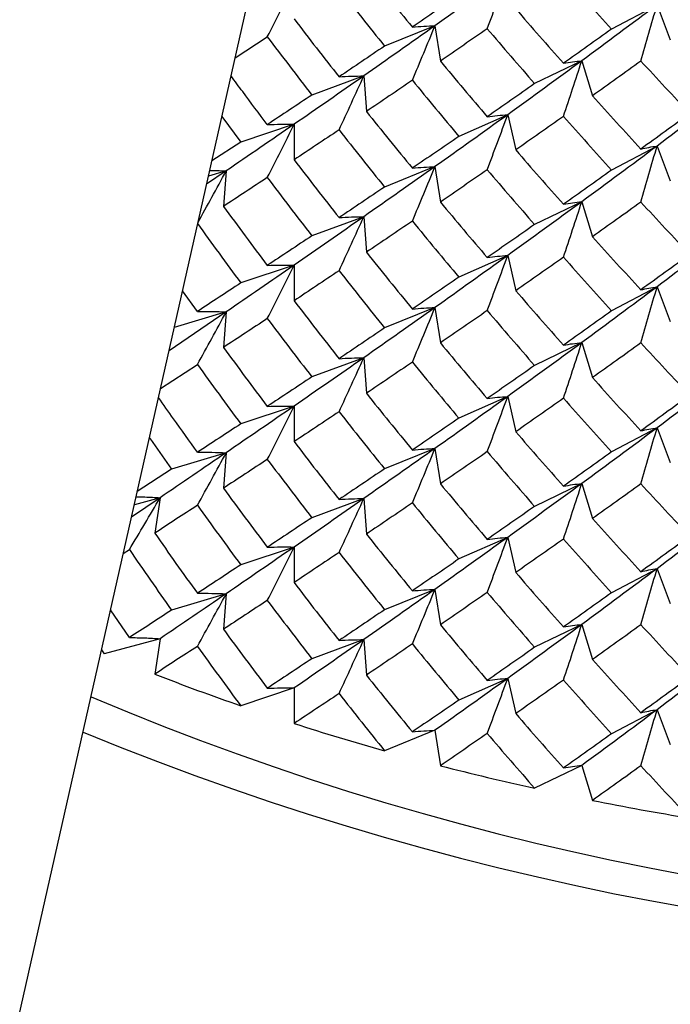
# Paper-space layout '_Isometric' of a CAD drawing. Units: inches. Extents: x -4.21 to 4.21, y -2.22 to 6.34.
# Drawn here: x -3.22 to -2.98, y 1.86 to 2.23 of the extents above; entities that cross this region are included whole.
import ezdxf

# ---------------------------------------------------------------- set-up
doc = ezdxf.new("R2010")
doc.units = ezdxf.units.IN
doc.header["$MEASUREMENT"] = 0

psp = doc.layouts.new('_Isometric')

# ---------------------------------------------------------------- linework, layer by layer
at = {"color": 7, "linetype": 'Continuous', "lineweight": 25}
for p, q in [((-3.28001, 1.59153), (-2.8864, 3.33652)), ((-2.98514, 2.23074), (-3.00182, 2.22191)), ((-2.98514, 2.23074), (-2.98025, 2.21799)), ((-3.06674, 2.22313), (-3.08527, 2.21564)), ((-3.06674, 2.22313), (-3.06477, 2.21012)), ((-3.14021, 2.21129), (-3.12837, 2.2191)), ((-3.0128, 2.21023), (-3.03013, 2.20184)), ((-3.0128, 2.21023), (-3.00887, 2.19737)), ((-3.09293, 2.20467), (-3.11201, 2.19765)), ((-3.09293, 2.20467), (-3.09194, 2.19162)), ((-3.14506, 2.18979), (-3.13812, 2.18037)), ((-3.04001, 2.19042), (-3.05796, 2.18247)), ((-3.04001, 2.19042), (-3.03706, 2.17747)), ((-3.11853, 2.1869), (-3.13812, 2.18037)), ((-3.11853, 2.1869), (-3.11853, 2.17384)), ((-3.13812, 2.18037), (-3.14876, 2.17342)), ((-2.98514, 2.17889), (-3.00182, 2.17007)), ((-2.98514, 2.17889), (-2.98025, 2.16614)), ((-3.06674, 2.17134), (-3.08527, 2.16385)), ((-3.06674, 2.17134), (-3.06477, 2.15833)), ((-3.14349, 2.16978), (-3.15068, 2.16488)), ((-3.14349, 2.16978), (-3.15002, 2.16782)), ((-3.14349, 2.16978), (-3.14448, 2.15673)), ((-3.0128, 2.15844), (-3.03013, 2.15005)), ((-3.0128, 2.15844), (-3.00887, 2.14558)), ((-3.09293, 2.15292), (-3.11201, 2.14591)), ((-3.09293, 2.15292), (-3.09194, 2.13988)), ((-3.11853, 2.13511), (-3.13812, 2.12858)), ((-3.11853, 2.13511), (-3.11853, 2.12205)), ((-3.04001, 2.13868), (-3.05796, 2.13073)), ((-3.04001, 2.13868), (-3.03706, 2.12573)), ((-3.15407, 2.1181), (-3.15951, 2.12573)), ((-2.98514, 2.12715), (-3.00182, 2.11833)), ((-2.98514, 2.12715), (-2.98025, 2.1144)), ((-3.14349, 2.11794), (-3.16449, 2.10366)), ((-3.14349, 2.11794), (-3.16256, 2.11221)), ((-3.14349, 2.11794), (-3.14448, 2.10489)), ((-3.06674, 2.11955), (-3.08527, 2.11206)), ((-3.06674, 2.11955), (-3.06477, 2.10654)), ((-3.0128, 2.10665), (-3.03013, 2.09825)), ((-3.0128, 2.10665), (-3.00887, 2.09379)), ((-3.09293, 2.10108), (-3.11201, 2.09407)), ((-3.09293, 2.10108), (-3.09194, 2.08803)), ((-3.16762, 2.0898), (-3.15407, 2.09861)), ((-3.04001, 2.08684), (-3.05796, 2.07889)), ((-3.04001, 2.08684), (-3.03706, 2.07389)), ((-3.11853, 2.08332), (-3.13812, 2.07679)), ((-3.11853, 2.08332), (-3.11853, 2.07026)), ((-2.98514, 2.07531), (-3.00182, 2.06649)), ((-2.98514, 2.07531), (-2.98025, 2.06256)), ((-3.06674, 2.06775), (-3.08527, 2.06026)), ((-3.06674, 2.06775), (-3.06477, 2.05474)), ((-3.14349, 2.06619), (-3.16356, 2.06016)), ((-3.14349, 2.06619), (-3.14448, 2.05314)), ((-3.16356, 2.06016), (-3.17615, 2.05198)), ((-3.0128, 2.05486), (-3.03013, 2.04646)), ((-3.0128, 2.05486), (-3.00887, 2.04199)), ((-3.16777, 2.04964), (-3.17828, 2.04252)), ((-3.16777, 2.04964), (-3.17725, 2.04709)), ((-3.16777, 2.04964), (-3.16975, 2.03663)), ((-3.09293, 2.04934), (-3.11201, 2.04232)), ((-3.09293, 2.04934), (-3.09194, 2.03629)), ((-3.04001, 2.03509), (-3.05796, 2.02714)), ((-3.04001, 2.03509), (-3.03706, 2.02215)), ((-3.1813, 2.02913), (-3.17907, 2.03057)), ((-3.11853, 2.03153), (-3.13812, 2.025)), ((-3.11853, 2.03153), (-3.11853, 2.01847)), ((-2.98514, 2.02357), (-3.00182, 2.01474)), ((-2.98514, 2.02357), (-2.98025, 2.01082)), ((-3.06674, 2.01596), (-3.08527, 2.00847)), ((-3.06674, 2.01596), (-3.06477, 2.00295)), ((-3.14349, 2.01435), (-3.16356, 2.00832)), ((-3.14349, 2.01435), (-3.14448, 2.0013)), ((-3.17907, 1.99826), (-3.18598, 2.0084)), ((-3.0128, 2.00306), (-3.03013, 1.99467)), ((-3.0128, 2.00306), (-3.00887, 1.9902)), ((-3.16777, 1.99784), (-3.18828, 1.99232)), ((-3.16777, 1.99784), (-3.16975, 1.98483)), ((-3.09293, 1.9975), (-3.11201, 1.99048)), ((-3.09293, 1.9975), (-3.09194, 1.98445)), ((-3.18927, 1.9938), (-3.18828, 1.99232)), ((-3.04001, 1.98325), (-3.05796, 1.9753)), ((-3.04001, 1.98325), (-3.03706, 1.9703)), ((-3.11853, 1.97973), (-3.13812, 1.9732)), ((-3.11853, 1.97973), (-3.11853, 1.96667)), ((-2.98514, 1.97172), (-3.00182, 1.9629)), ((-2.98514, 1.97172), (-2.98025, 1.95897)), ((-3.06674, 1.96417), (-3.08527, 1.95668)), ((-3.06674, 1.96417), (-3.06477, 1.95116)), ((-3.0128, 1.95127), (-3.03013, 1.94288)), ((-3.0128, 1.95127), (-3.00887, 1.93841))]:
    psp.add_line(p, q, dxfattribs=at)
for centre, radius, start, end in [((-2.78669, 2.9375), 1.04345, 247.07294, 297.14503), ((-2.78706, 2.9585), 1.0758, 247.6522, 297.11663), ((-2.8551, 2.79158), 0.86594, 248.69306, 250.92264), ((-2.82907, 2.86953), 0.94813, 252.22419, 254.32298), ((-2.8096, 2.94169), 1.02287, 255.55431, 257.54955), ((-2.79635, 3.00446), 1.08703, 258.7261, 260.64203)]:
    psp.add_arc(centre, radius, start, end, dxfattribs=at)
for points in [[(-3.09194, 2.24346), (-3.08635, 2.23647), (-3.08072, 2.22951), (-3.07506, 2.22259)], [(-3.04001, 2.24227), (-3.049, 2.23578), (-3.05792, 2.2294), (-3.06674, 2.22313)], [(-3.01953, 2.24162), (-3.01366, 2.23501), (-3.00776, 2.22844), (-3.00182, 2.22191)], [(-3.10202, 2.23668), (-3.09648, 2.22963), (-3.09089, 2.22261), (-3.08527, 2.21564)], [(-3.05796, 2.23431), (-3.06369, 2.23037), (-3.06939, 2.22646), (-3.07506, 2.22259)], [(-3.03706, 2.22932), (-3.03125, 2.22261), (-3.0254, 2.21594), (-3.01953, 2.20931)], [(-2.98514, 2.23074), (-2.99443, 2.22379), (-3.00365, 2.21696), (-3.0128, 2.21023)], [(-3.11853, 2.22564), (-3.11307, 2.21849), (-3.10756, 2.21139), (-3.10202, 2.20434)], [(-3.06674, 2.22313), (-3.07556, 2.21686), (-3.0843, 2.21071), (-3.09293, 2.20467)], [(-3.04754, 2.22202), (-3.05332, 2.21801), (-3.05906, 2.21404), (-3.06477, 2.21012)], [(-3.04754, 2.22202), (-3.04177, 2.21525), (-3.03596, 2.20852), (-3.03013, 2.20184)], [(-3.12837, 2.2191), (-3.12296, 2.2119), (-3.1175, 2.20475), (-3.11201, 2.19765)], [(-3.00182, 2.22191), (-3.00775, 2.21767), (-3.01365, 2.21347), (-3.01953, 2.20931)], [(-3.08527, 2.21564), (-3.09089, 2.21183), (-3.09648, 2.20806), (-3.10202, 2.20434)], [(-3.06477, 2.21012), (-3.05906, 2.20326), (-3.05332, 2.19644), (-3.04754, 2.18967)], [(-3.0128, 2.21023), (-3.02194, 2.20351), (-3.03102, 2.19691), (-3.04001, 2.19042)], [(-2.99106, 2.21015), (-2.99702, 2.20584), (-3.00296, 2.20159), (-3.00887, 2.19737)], [(-2.99106, 2.21015), (-2.9851, 2.20368), (-2.97912, 2.19725), (-2.97311, 2.19086)], [(-3.09293, 2.20467), (-3.10157, 2.19862), (-3.11011, 2.1927), (-3.11853, 2.1869)], [(-3.07506, 2.20308), (-3.08072, 2.19921), (-3.08635, 2.19539), (-3.09194, 2.19162)], [(-3.07506, 2.20308), (-3.06939, 2.19616), (-3.06369, 2.18929), (-3.05796, 2.18247)], [(-3.03013, 2.20184), (-3.03596, 2.19774), (-3.04177, 2.19368), (-3.04754, 2.18967)], [(-3.11201, 2.19765), (-3.11751, 2.19398), (-3.12296, 2.19036), (-3.12837, 2.18679)], [(-3.00887, 2.19737), (-3.00296, 2.1908), (-2.99702, 2.18428), (-2.99106, 2.17781)], [(-2.95711, 2.2001), (-2.96651, 2.19291), (-2.97586, 2.18584), (-2.98514, 2.17889)], [(-3.09194, 2.19162), (-3.08635, 2.18462), (-3.08072, 2.17767), (-3.07506, 2.17077)], [(-3.04001, 2.19042), (-3.04901, 2.18393), (-3.05792, 2.17757), (-3.06674, 2.17134)], [(-3.01953, 2.1898), (-3.0254, 2.18564), (-3.03125, 2.18153), (-3.03706, 2.17747)], [(-3.01953, 2.1898), (-3.01365, 2.18317), (-3.00775, 2.1766), (-3.00182, 2.17007)], [(-2.97311, 2.19086), (-2.97912, 2.18646), (-2.9851, 2.18211), (-2.99106, 2.17781)], [(-3.11853, 2.1869), (-3.12695, 2.18111), (-3.13528, 2.1754), (-3.14349, 2.16978)], [(-3.10202, 2.18484), (-3.10757, 2.18113), (-3.11307, 2.17746), (-3.11853, 2.17384)], [(-3.10202, 2.18484), (-3.09647, 2.17779), (-3.09089, 2.17079), (-3.08527, 2.16385)], [(-3.05796, 2.18247), (-3.0637, 2.17852), (-3.0694, 2.17462), (-3.07506, 2.17077)], [(-2.98514, 2.17889), (-2.99443, 2.17195), (-3.00366, 2.16512), (-3.0128, 2.15844)], [(-3.03706, 2.17747), (-3.03124, 2.17076), (-3.0254, 2.1641), (-3.01953, 2.15749)], [(-3.11853, 2.17384), (-3.11307, 2.16673), (-3.10757, 2.15964), (-3.10202, 2.15259)], [(-3.06674, 2.17134), (-3.07556, 2.16511), (-3.08429, 2.15897), (-3.09293, 2.15292)], [(-3.04754, 2.17018), (-3.05332, 2.16618), (-3.05906, 2.16223), (-3.06477, 2.15833)], [(-3.04754, 2.17018), (-3.04177, 2.16342), (-3.03596, 2.1567), (-3.03013, 2.15005)], [(-3.00182, 2.17007), (-3.00776, 2.16583), (-3.01366, 2.16163), (-3.01953, 2.15749)], [(-3.12837, 2.16734), (-3.13378, 2.16377), (-3.13915, 2.16023), (-3.14448, 2.15673)], [(-3.12837, 2.16734), (-3.12296, 2.16016), (-3.11751, 2.15301), (-3.11201, 2.14591)], [(-3.08527, 2.16385), (-3.09089, 2.16006), (-3.09647, 2.15631), (-3.10202, 2.15259)], [(-3.06477, 2.15833), (-3.05906, 2.15149), (-3.05332, 2.14469), (-3.04754, 2.13792)], [(-3.0128, 2.15844), (-3.02194, 2.15176), (-3.03101, 2.14517), (-3.04001, 2.13868)], [(-2.99106, 2.15831), (-2.99703, 2.15401), (-3.00296, 2.14977), (-3.00887, 2.14558)], [(-2.99106, 2.15831), (-2.9851, 2.15184), (-2.97911, 2.14543), (-2.97311, 2.13907)], [(-3.14448, 2.15673), (-3.13916, 2.14946), (-3.13379, 2.14222), (-3.12837, 2.13503)], [(-3.15407, 2.15044), (-3.1488, 2.14312), (-3.14348, 2.13583), (-3.13812, 2.12858)], [(-3.09293, 2.15292), (-3.10156, 2.14689), (-3.1101, 2.14095), (-3.11853, 2.13511)], [(-3.07506, 2.15132), (-3.08072, 2.14746), (-3.08635, 2.14365), (-3.09194, 2.13988)], [(-3.07506, 2.15132), (-3.0694, 2.14442), (-3.0637, 2.13755), (-3.05796, 2.13073)], [(-3.03013, 2.15005), (-3.03596, 2.14597), (-3.04177, 2.14193), (-3.04754, 2.13792)], [(-2.95711, 2.14831), (-2.96651, 2.14116), (-2.97585, 2.1341), (-2.98514, 2.12715)], [(-3.11201, 2.14591), (-3.1175, 2.14224), (-3.12296, 2.13861), (-3.12837, 2.13503)], [(-3.00887, 2.14558), (-3.00296, 2.13903), (-2.99703, 2.13253), (-2.99106, 2.12606)], [(-3.09194, 2.13988), (-3.08635, 2.13288), (-3.08072, 2.12592), (-3.07506, 2.119)], [(-2.97311, 2.13907), (-2.97911, 2.13469), (-2.9851, 2.13035), (-2.99106, 2.12606)], [(-3.11853, 2.13511), (-3.12696, 2.12928), (-3.13529, 2.12355), (-3.14349, 2.11794)], [(-3.04001, 2.13868), (-3.049, 2.1322), (-3.05792, 2.12582), (-3.06674, 2.11955)], [(-3.01953, 2.13804), (-3.0254, 2.1339), (-3.03124, 2.12979), (-3.03706, 2.12573)], [(-3.01953, 2.13804), (-3.01366, 2.13143), (-3.00776, 2.12486), (-3.00182, 2.11833)], [(-3.10202, 2.13309), (-3.10756, 2.12937), (-3.11307, 2.12569), (-3.11853, 2.12205)], [(-3.10202, 2.13309), (-3.09648, 2.12604), (-3.09089, 2.11903), (-3.08527, 2.11206)], [(-3.13812, 2.12858), (-3.14348, 2.12505), (-3.1488, 2.12155), (-3.15407, 2.1181)], [(-3.05796, 2.13073), (-3.06369, 2.12678), (-3.06939, 2.12287), (-3.07506, 2.119)], [(-3.03706, 2.12573), (-3.03125, 2.11902), (-3.0254, 2.11235), (-3.01953, 2.10573)], [(-2.98514, 2.12715), (-2.99443, 2.12021), (-3.00365, 2.11337), (-3.0128, 2.10665)], [(-3.11853, 2.12205), (-3.11307, 2.11491), (-3.10756, 2.10781), (-3.10202, 2.10075)], [(-3.06674, 2.11955), (-3.07556, 2.11328), (-3.0843, 2.10712), (-3.09293, 2.10108)], [(-3.04754, 2.11843), (-3.05332, 2.11442), (-3.05906, 2.11046), (-3.06477, 2.10654)], [(-3.04754, 2.11843), (-3.04177, 2.11166), (-3.03596, 2.10493), (-3.03013, 2.09825)], [(-3.00182, 2.11833), (-3.00775, 2.11408), (-3.01365, 2.10988), (-3.01953, 2.10573)], [(-3.12837, 2.11551), (-3.13379, 2.11193), (-3.13916, 2.10838), (-3.14448, 2.10489)], [(-3.12837, 2.11551), (-3.12296, 2.10832), (-3.1175, 2.10117), (-3.11201, 2.09407)], [(-3.08527, 2.11206), (-3.09089, 2.10824), (-3.09648, 2.10448), (-3.10202, 2.10075)], [(-3.06477, 2.10654), (-3.05906, 2.09968), (-3.05332, 2.09286), (-3.04754, 2.08609)], [(-3.0128, 2.10665), (-3.02194, 2.09993), (-3.03102, 2.09332), (-3.04001, 2.08684)], [(-2.99106, 2.10656), (-2.99702, 2.10226), (-3.00296, 2.098), (-3.00887, 2.09379)], [(-2.99106, 2.10656), (-2.9851, 2.10009), (-2.97912, 2.09366), (-2.97311, 2.08728)], [(-3.14448, 2.10489), (-3.13915, 2.09761), (-3.13378, 2.09038), (-3.12837, 2.0832)], [(-3.09293, 2.10108), (-3.10157, 2.09504), (-3.11011, 2.08911), (-3.11853, 2.08332)], [(-3.07506, 2.09949), (-3.08072, 2.09563), (-3.08635, 2.09181), (-3.09194, 2.08803)], [(-3.07506, 2.09949), (-3.06939, 2.09258), (-3.06369, 2.08571), (-3.05796, 2.07889)], [(-3.15407, 2.09861), (-3.1488, 2.09128), (-3.14348, 2.08401), (-3.13812, 2.07679)], [(-3.03013, 2.09825), (-3.03596, 2.09415), (-3.04177, 2.0901), (-3.04754, 2.08609)], [(-2.95711, 2.09651), (-2.96651, 2.08932), (-2.97586, 2.08225), (-2.98514, 2.07531)], [(-3.11201, 2.09407), (-3.11751, 2.0904), (-3.12296, 2.08678), (-3.12837, 2.0832)], [(-3.00887, 2.09379), (-3.00296, 2.08722), (-2.99702, 2.08069), (-2.99106, 2.07422)], [(-3.09194, 2.08803), (-3.08635, 2.08103), (-3.08072, 2.07408), (-3.07506, 2.06718)], [(-3.04001, 2.08684), (-3.04901, 2.08035), (-3.05792, 2.07399), (-3.06674, 2.06775)], [(-3.01953, 2.08621), (-3.0254, 2.08206), (-3.03125, 2.07795), (-3.03706, 2.07389)], [(-3.01953, 2.08621), (-3.01365, 2.07959), (-3.00775, 2.07301), (-3.00182, 2.06649)], [(-2.97311, 2.08728), (-2.97912, 2.08288), (-2.9851, 2.07852), (-2.99106, 2.07422)], [(-3.11853, 2.08332), (-3.12695, 2.07752), (-3.13528, 2.07181), (-3.14349, 2.06619)], [(-3.10202, 2.08126), (-3.10757, 2.07754), (-3.11307, 2.07387), (-3.11853, 2.07026)], [(-3.10202, 2.08126), (-3.09647, 2.07421), (-3.09089, 2.06721), (-3.08527, 2.06026)], [(-3.05796, 2.07889), (-3.0637, 2.07494), (-3.0694, 2.07103), (-3.07506, 2.06718)], [(-3.13812, 2.07679), (-3.14348, 2.07328), (-3.1488, 2.0698), (-3.15407, 2.06635)], [(-3.03706, 2.07389), (-3.03124, 2.06718), (-3.0254, 2.06051), (-3.01953, 2.0539)], [(-2.98514, 2.07531), (-2.99443, 2.06836), (-3.00366, 2.06154), (-3.0128, 2.05486)], [(-3.11853, 2.07026), (-3.11307, 2.06314), (-3.10757, 2.05605), (-3.10202, 2.049)], [(-3.06674, 2.06775), (-3.07556, 2.06152), (-3.08429, 2.05538), (-3.09293, 2.04934)], [(-3.04754, 2.06659), (-3.05332, 2.06259), (-3.05906, 2.05864), (-3.06477, 2.05474)], [(-3.04754, 2.06659), (-3.04177, 2.05983), (-3.03596, 2.05312), (-3.03013, 2.04646)], [(-3.00182, 2.06649), (-3.00776, 2.06224), (-3.01366, 2.05805), (-3.01953, 2.0539)], [(-3.14349, 2.06619), (-3.1517, 2.06058), (-3.1598, 2.05506), (-3.16777, 2.04964)], [(-3.12837, 2.06375), (-3.13378, 2.06018), (-3.13915, 2.05664), (-3.14448, 2.05314)], [(-3.12837, 2.06375), (-3.12296, 2.05657), (-3.11751, 2.04943), (-3.11201, 2.04232)], [(-3.08527, 2.06026), (-3.09089, 2.05647), (-3.09647, 2.05272), (-3.10202, 2.049)], [(-3.14448, 2.05314), (-3.13916, 2.04587), (-3.13379, 2.03864), (-3.12837, 2.03144)], [(-3.06477, 2.05474), (-3.05906, 2.04791), (-3.05332, 2.0411), (-3.04754, 2.03434)], [(-3.0128, 2.05486), (-3.02194, 2.04817), (-3.03101, 2.04158), (-3.04001, 2.03509)], [(-2.99106, 2.05473), (-2.99703, 2.05043), (-3.00296, 2.04618), (-3.00887, 2.04199)], [(-2.99106, 2.05473), (-2.9851, 2.04826), (-2.97911, 2.04184), (-2.97311, 2.03549)], [(-3.09293, 2.04934), (-3.10156, 2.0433), (-3.1101, 2.03736), (-3.11853, 2.03153)], [(-3.15407, 2.04686), (-3.15934, 2.04341), (-3.16457, 2.04), (-3.16975, 2.03663)], [(-3.15407, 2.04686), (-3.1488, 2.03953), (-3.14348, 2.03224), (-3.13812, 2.025)], [(-3.07506, 2.04773), (-3.08072, 2.04388), (-3.08635, 2.04007), (-3.09194, 2.03629)], [(-3.07506, 2.04773), (-3.0694, 2.04083), (-3.0637, 2.03397), (-3.05796, 2.02714)], [(-3.03013, 2.04646), (-3.03596, 2.04238), (-3.04177, 2.03834), (-3.04754, 2.03434)], [(-2.95711, 2.04472), (-2.96651, 2.03757), (-2.97585, 2.03051), (-2.98514, 2.02357)], [(-3.11201, 2.04232), (-3.1175, 2.03866), (-3.12296, 2.03503), (-3.12837, 2.03144)], [(-3.00887, 2.04199), (-3.00296, 2.03545), (-2.99703, 2.02894), (-2.99106, 2.02247)], [(-3.16975, 2.03663), (-3.16457, 2.02921), (-3.15934, 2.02184), (-3.15407, 2.01452)], [(-3.09194, 2.03629), (-3.08635, 2.02929), (-3.08072, 2.02234), (-3.07506, 2.01542)], [(-3.04001, 2.03509), (-3.049, 2.02861), (-3.05792, 2.02223), (-3.06674, 2.01596)], [(-3.01953, 2.03445), (-3.0254, 2.03031), (-3.03124, 2.02621), (-3.03706, 2.02215)], [(-3.01953, 2.03445), (-3.01366, 2.02784), (-3.00776, 2.02127), (-3.00182, 2.01474)], [(-2.97311, 2.03549), (-2.97911, 2.03111), (-2.9851, 2.02677), (-2.99106, 2.02247)], [(-3.17907, 2.03057), (-3.17394, 2.02311), (-3.16878, 2.01569), (-3.16356, 2.00832)], [(-3.11853, 2.03153), (-3.12696, 2.02569), (-3.13529, 2.01996), (-3.14349, 2.01435)], [(-3.10202, 2.02951), (-3.10756, 2.02579), (-3.11307, 2.0221), (-3.11853, 2.01847)], [(-3.10202, 2.02951), (-3.09648, 2.02245), (-3.09089, 2.01544), (-3.08527, 2.00847)], [(-3.05796, 2.02714), (-3.06369, 2.02319), (-3.06939, 2.01929), (-3.07506, 2.01542)], [(-3.13812, 2.025), (-3.14348, 2.02146), (-3.1488, 2.01797), (-3.15407, 2.01452)], [(-2.98514, 2.02357), (-2.99443, 2.01662), (-3.00365, 2.00979), (-3.0128, 2.00306)], [(-3.03706, 2.02215), (-3.03125, 2.01544), (-3.0254, 2.00877), (-3.01953, 2.00214)], [(-3.11853, 2.01847), (-3.11307, 2.01132), (-3.10756, 2.00422), (-3.10202, 1.99717)], [(-3.06674, 2.01596), (-3.07556, 2.00969), (-3.0843, 2.00353), (-3.09293, 1.9975)], [(-3.14349, 2.01435), (-3.15171, 2.00873), (-3.15981, 2.00323), (-3.16777, 1.99784)], [(-3.04754, 2.01484), (-3.05332, 2.01084), (-3.05906, 2.00687), (-3.06477, 2.00295)], [(-3.04754, 2.01484), (-3.04177, 2.00808), (-3.03596, 2.00135), (-3.03013, 1.99467)], [(-3.00182, 2.01474), (-3.00775, 2.0105), (-3.01365, 2.0063), (-3.01953, 2.00214)], [(-3.12837, 2.01193), (-3.13379, 2.00834), (-3.13916, 2.0048), (-3.14448, 2.0013)], [(-3.12837, 2.01193), (-3.12296, 2.00473), (-3.1175, 1.99758), (-3.11201, 1.99048)], [(-3.08527, 2.00847), (-3.09089, 2.00466), (-3.09648, 2.00089), (-3.10202, 1.99717)], [(-3.16356, 2.00832), (-3.16878, 2.00492), (-3.17395, 2.00157), (-3.17907, 1.99826)], [(-3.14448, 2.0013), (-3.13915, 1.99403), (-3.13378, 1.9868), (-3.12837, 1.97962)], [(-3.06477, 2.00295), (-3.05906, 1.99609), (-3.05332, 1.98927), (-3.04754, 1.9825)], [(-3.0128, 2.00306), (-3.02194, 1.99634), (-3.03102, 1.98973), (-3.04001, 1.98325)], [(-2.99106, 2.00298), (-2.99702, 1.99867), (-3.00296, 1.99441), (-3.00887, 1.9902)], [(-2.99106, 2.00298), (-2.9851, 1.9965), (-2.97912, 1.99007), (-2.97311, 1.98369)], [(-3.15407, 1.99502), (-3.15935, 1.99158), (-3.16457, 1.98818), (-3.16975, 1.98483)], [(-3.15407, 1.99502), (-3.1488, 1.9877), (-3.14348, 1.98042), (-3.13812, 1.9732)], [(-3.09293, 1.9975), (-3.10157, 1.99145), (-3.11011, 1.98553), (-3.11853, 1.97973)], [(-3.07506, 1.99591), (-3.08072, 1.99204), (-3.08635, 1.98822), (-3.09194, 1.98445)], [(-3.07506, 1.99591), (-3.06939, 1.98899), (-3.06369, 1.98212), (-3.05796, 1.9753)], [(-3.03013, 1.99467), (-3.03596, 1.99057), (-3.04177, 1.98651), (-3.04754, 1.9825)], [(-3.11201, 1.99048), (-3.11751, 1.98681), (-3.12296, 1.98319), (-3.12837, 1.97962)], [(-2.95711, 1.99293), (-2.96651, 1.98574), (-2.97586, 1.97867), (-2.98514, 1.97172)], [(-3.00887, 1.9902), (-3.00296, 1.98363), (-2.99702, 1.97711), (-2.99106, 1.97064)], [(-3.09194, 1.98445), (-3.08635, 1.97745), (-3.08072, 1.9705), (-3.07506, 1.9636)], [(-3.04001, 1.98325), (-3.04901, 1.97676), (-3.05792, 1.9704), (-3.06674, 1.96417)], [(-2.97311, 1.98369), (-2.97912, 1.97929), (-2.9851, 1.97494), (-2.99106, 1.97064)], [(-3.01953, 1.98263), (-3.0254, 1.97847), (-3.03125, 1.97436), (-3.03706, 1.9703)], [(-3.01953, 1.98263), (-3.01365, 1.976), (-3.00775, 1.96943), (-3.00182, 1.9629)], [(-3.10202, 1.97767), (-3.10757, 1.97396), (-3.11307, 1.97029), (-3.11853, 1.96667)], [(-3.10202, 1.97767), (-3.09647, 1.97062), (-3.09089, 1.96362), (-3.08527, 1.95668)], [(-3.05796, 1.9753), (-3.0637, 1.97135), (-3.0694, 1.96745), (-3.07506, 1.9636)], [(-3.03706, 1.9703), (-3.03124, 1.96359), (-3.0254, 1.95693), (-3.01953, 1.95032)], [(-2.98514, 1.97172), (-2.99443, 1.96477), (-3.00366, 1.95795), (-3.0128, 1.95127)], [(-3.04754, 1.96301), (-3.05332, 1.95901), (-3.05906, 1.95506), (-3.06477, 1.95116)], [(-3.04754, 1.96301), (-3.04177, 1.95624), (-3.03596, 1.94953), (-3.03013, 1.94288)], [(-3.00182, 1.9629), (-3.00776, 1.95865), (-3.01366, 1.95446), (-3.01953, 1.95032)], [(-2.99106, 1.95114), (-2.99703, 1.94684), (-3.00296, 1.9426), (-3.00887, 1.93841)], [(-2.99106, 1.95114), (-2.9851, 1.94467), (-2.97911, 1.93826), (-2.97311, 1.9319)]]:
    psp.add_open_spline(points, degree=3, dxfattribs=at)
for points, knots in [([(-3.04754, 2.22202), (-3.04628, 2.22537), (-3.04502, 2.22873), (-3.04376, 2.2321), (-3.04251, 2.23548), (-3.04126, 2.23887), (-3.04001, 2.24227)], [0, 0, 0, 0, 0.0002923793, 0.0002923793, 0.0002923793, 0.0005848222, 0.0005848222, 0.0005848222, 0.0005848222]), ([(-3.12837, 2.2191), (-3.12672, 2.22234), (-3.12507, 2.22559), (-3.12343, 2.22886), (-3.12179, 2.23213), (-3.12016, 2.23541), (-3.11853, 2.2387)], [0, 0, 0, 0, 0.0002924255, 0.0002924255, 0.0002924255, 0.0005849161, 0.0005849161, 0.0005849161, 0.0005849161]), ([(-2.99106, 2.21015), (-2.99007, 2.21356), (-2.98908, 2.21698), (-2.98809, 2.22041), (-2.9871, 2.22384), (-2.98612, 2.22728), (-2.98514, 2.23074)], [0, 0, 0, 0, 0.0002923793, 0.0002923793, 0.0002923793, 0.0005848222, 0.0005848222, 0.0005848222, 0.0005848222]), ([(-3.07506, 2.22259), (-3.07366, 2.22274), (-3.07227, 2.22285), (-3.07088, 2.22295), (-3.06949, 2.22304), (-3.06811, 2.2231), (-3.06674, 2.22313)], [0, 0, 0, 0, 0.0002924255, 0.0002924255, 0.0002924255, 0.0005849161, 0.0005849161, 0.0005849161, 0.0005849161]), ([(-3.07506, 2.20308), (-3.07366, 2.2064), (-3.07227, 2.20973), (-3.07088, 2.21307), (-3.06949, 2.21641), (-3.06811, 2.21977), (-3.06674, 2.22313)], [0, 0, 0, 0, 0.0002924255, 0.0002924255, 0.0002924255, 0.0005849161, 0.0005849161, 0.0005849161, 0.0005849161]), ([(-3.01953, 2.20931), (-3.0184, 2.20952), (-3.01727, 2.2097), (-3.01615, 2.20986), (-3.01503, 2.21001), (-3.01391, 2.21014), (-3.0128, 2.21023)], [0, 0, 0, 0, 0.0002924255, 0.0002924255, 0.0002924255, 0.0005849161, 0.0005849161, 0.0005849161, 0.0005849161]), ([(-3.01953, 2.1898), (-3.0184, 2.19318), (-3.01727, 2.19657), (-3.01615, 2.19998), (-3.01503, 2.20339), (-3.01391, 2.2068), (-3.0128, 2.21023)], [0, 0, 0, 0, 0.0002924255, 0.0002924255, 0.0002924255, 0.0005849161, 0.0005849161, 0.0005849161, 0.0005849161]), ([(-3.12837, 2.18679), (-3.1314, 2.19082), (-3.13587, 2.19676), (-3.14028, 2.20276), (-3.1417, 2.2047)], [0, 0, 0, 0, 0.677366, 1, 1, 1, 1]), ([(-3.10202, 2.20434), (-3.10049, 2.20445), (-3.09897, 2.20453), (-3.09745, 2.20459), (-3.09594, 2.20464), (-3.09443, 2.20467), (-3.09293, 2.20467)], [0, 0, 0, 0, 0.0002923793, 0.0002923793, 0.0002923793, 0.0005848222, 0.0005848222, 0.0005848222, 0.0005848222]), ([(-3.10202, 2.18484), (-3.10049, 2.18812), (-3.09897, 2.19141), (-3.09745, 2.19472), (-3.09594, 2.19802), (-3.09443, 2.20134), (-3.09293, 2.20467)], [0, 0, 0, 0, 0.0002923219, 0.0002923219, 0.0002923219, 0.0005847102, 0.0005847102, 0.0005847102, 0.0005847102]), ([(-3.04754, 2.18967), (-3.04628, 2.18985), (-3.04502, 2.19001), (-3.04376, 2.19013), (-3.04251, 2.19026), (-3.04126, 2.19035), (-3.04001, 2.19042)], [0, 0, 0, 0, 0.0002923793, 0.0002923793, 0.0002923793, 0.0005848222, 0.0005848222, 0.0005848222, 0.0005848222]), ([(-3.04754, 2.17018), (-3.04628, 2.17353), (-3.04502, 2.17689), (-3.04376, 2.18026), (-3.04251, 2.18364), (-3.04126, 2.18702), (-3.04001, 2.19042)], [0, 0, 0, 0, 0.0002923219, 0.0002923219, 0.0002923219, 0.0005847102, 0.0005847102, 0.0005847102, 0.0005847102]), ([(-3.12837, 2.18679), (-3.12672, 2.18686), (-3.12507, 2.18691), (-3.12343, 2.18693), (-3.12179, 2.18695), (-3.12016, 2.18694), (-3.11853, 2.1869)], [0, 0, 0, 0, 0.0002921836, 0.0002921836, 0.0002921836, 0.0005844293, 0.0005844293, 0.0005844293, 0.0005844293]), ([(-3.12837, 2.16734), (-3.12672, 2.17057), (-3.12507, 2.17382), (-3.12343, 2.17708), (-3.12179, 2.18034), (-3.12016, 2.18362), (-3.11853, 2.1869)], [0, 0, 0, 0, 0.0002921836, 0.0002921836, 0.0002921836, 0.0005844293, 0.0005844293, 0.0005844293, 0.0005844293]), ([(-2.99106, 2.17781), (-2.99007, 2.17804), (-2.98908, 2.17825), (-2.98809, 2.17843), (-2.9871, 2.17862), (-2.98612, 2.17877), (-2.98514, 2.17889)], [0, 0, 0, 0, 0.0002923793, 0.0002923793, 0.0002923793, 0.0005848222, 0.0005848222, 0.0005848222, 0.0005848222]), ([(-2.99106, 2.15831), (-2.99007, 2.16172), (-2.98908, 2.16514), (-2.98809, 2.16857), (-2.9871, 2.172), (-2.98612, 2.17544), (-2.98514, 2.17889)], [0, 0, 0, 0, 0.0002923219, 0.0002923219, 0.0002923219, 0.0005847102, 0.0005847102, 0.0005847102, 0.0005847102]), ([(-3.07506, 2.17077), (-3.07366, 2.17092), (-3.07227, 2.17104), (-3.07088, 2.17114), (-3.06949, 2.17123), (-3.06811, 2.1713), (-3.06674, 2.17134)], [0, 0, 0, 0, 0.0002921836, 0.0002921836, 0.0002921836, 0.0005844293, 0.0005844293, 0.0005844293, 0.0005844293]), ([(-3.07506, 2.15132), (-3.07366, 2.15463), (-3.07227, 2.15795), (-3.07088, 2.16129), (-3.06949, 2.16463), (-3.06811, 2.16798), (-3.06674, 2.17134)], [0, 0, 0, 0, 0.0002921836, 0.0002921836, 0.0002921836, 0.0005844293, 0.0005844293, 0.0005844293, 0.0005844293]), ([(-3.15384, 2.15086), (-3.15215, 2.15392), (-3.14867, 2.16019), (-3.14525, 2.16654), (-3.14349, 2.16978)], [0, 0, 0, 0, 0.489003, 1, 1, 1, 1]), ([(-3.14954, 2.16994), (-3.14928, 2.16994), (-3.14725, 2.16995), (-3.14524, 2.16986), (-3.14349, 2.16978)], [0, 0, 0, 0, 0.127973, 1, 1, 1, 1]), ([(-3.01953, 2.15749), (-3.0184, 2.1577), (-3.01727, 2.15789), (-3.01615, 2.15805), (-3.01503, 2.15821), (-3.01391, 2.15834), (-3.0128, 2.15844)], [0, 0, 0, 0, 0.0002921836, 0.0002921836, 0.0002921836, 0.0005844293, 0.0005844293, 0.0005844293, 0.0005844293]), ([(-3.01953, 2.13804), (-3.0184, 2.14141), (-3.01727, 2.1448), (-3.01615, 2.1482), (-3.01503, 2.1516), (-3.01391, 2.15502), (-3.0128, 2.15844)], [0, 0, 0, 0, 0.0002921836, 0.0002921836, 0.0002921836, 0.0005844293, 0.0005844293, 0.0005844293, 0.0005844293]), ([(-3.10202, 2.15259), (-3.10049, 2.1527), (-3.09897, 2.15278), (-3.09745, 2.15284), (-3.09594, 2.1529), (-3.09443, 2.15292), (-3.09293, 2.15292)], [0, 0, 0, 0, 0.0002923219, 0.0002923219, 0.0002923219, 0.0005847102, 0.0005847102, 0.0005847102, 0.0005847102]), ([(-3.10202, 2.13309), (-3.10049, 2.13637), (-3.09897, 2.13967), (-3.09745, 2.14297), (-3.09594, 2.14628), (-3.09443, 2.14959), (-3.09293, 2.15292)], [0, 0, 0, 0, 0.0002923793, 0.0002923793, 0.0002923793, 0.0005848222, 0.0005848222, 0.0005848222, 0.0005848222]), ([(-3.12837, 2.13503), (-3.12672, 2.1351), (-3.12507, 2.13514), (-3.12343, 2.13515), (-3.12179, 2.13517), (-3.12016, 2.13515), (-3.11853, 2.13511)], [0, 0, 0, 0, 0.0002924255, 0.0002924255, 0.0002924255, 0.0005849161, 0.0005849161, 0.0005849161, 0.0005849161]), ([(-3.12837, 2.11551), (-3.12672, 2.11875), (-3.12507, 2.12201), (-3.12343, 2.12527), (-3.12179, 2.12854), (-3.12016, 2.13182), (-3.11853, 2.13511)], [0, 0, 0, 0, 0.0002924255, 0.0002924255, 0.0002924255, 0.0005849161, 0.0005849161, 0.0005849161, 0.0005849161]), ([(-3.04754, 2.13792), (-3.04628, 2.13811), (-3.04502, 2.13826), (-3.04376, 2.13839), (-3.04251, 2.13851), (-3.04126, 2.13861), (-3.04001, 2.13868)], [0, 0, 0, 0, 0.0002923219, 0.0002923219, 0.0002923219, 0.0005847102, 0.0005847102, 0.0005847102, 0.0005847102]), ([(-3.04754, 2.11843), (-3.04628, 2.12178), (-3.04502, 2.12514), (-3.04376, 2.12852), (-3.04251, 2.13189), (-3.04126, 2.13528), (-3.04001, 2.13868)], [0, 0, 0, 0, 0.0002923793, 0.0002923793, 0.0002923793, 0.0005848222, 0.0005848222, 0.0005848222, 0.0005848222]), ([(-2.99106, 2.12606), (-2.99007, 2.1263), (-2.98908, 2.12651), (-2.98809, 2.12669), (-2.9871, 2.12687), (-2.98612, 2.12703), (-2.98514, 2.12715)], [0, 0, 0, 0, 0.0002923219, 0.0002923219, 0.0002923219, 0.0005847102, 0.0005847102, 0.0005847102, 0.0005847102]), ([(-2.99106, 2.10656), (-2.99007, 2.10997), (-2.98908, 2.11339), (-2.98809, 2.11682), (-2.9871, 2.12025), (-2.98612, 2.1237), (-2.98514, 2.12715)], [0, 0, 0, 0, 0.0002923793, 0.0002923793, 0.0002923793, 0.0005848222, 0.0005848222, 0.0005848222, 0.0005848222]), ([(-3.15407, 2.1181), (-3.15229, 2.11813), (-3.15052, 2.11813), (-3.14876, 2.1181), (-3.147, 2.11807), (-3.14524, 2.11802), (-3.14349, 2.11794)], [0, 0, 0, 0, 0.0002923793, 0.0002923793, 0.0002923793, 0.0005848222, 0.0005848222, 0.0005848222, 0.0005848222]), ([(-3.15407, 2.09861), (-3.15229, 2.1018), (-3.15052, 2.10501), (-3.14876, 2.10823), (-3.147, 2.11145), (-3.14524, 2.11469), (-3.14349, 2.11794)], [0, 0, 0, 0, 0.0002923219, 0.0002923219, 0.0002923219, 0.0005847102, 0.0005847102, 0.0005847102, 0.0005847102]), ([(-3.07506, 2.119), (-3.07366, 2.11915), (-3.07227, 2.11927), (-3.07088, 2.11936), (-3.06949, 2.11945), (-3.06811, 2.11951), (-3.06674, 2.11955)], [0, 0, 0, 0, 0.0002924255, 0.0002924255, 0.0002924255, 0.0005849161, 0.0005849161, 0.0005849161, 0.0005849161]), ([(-3.07506, 2.09949), (-3.07366, 2.10281), (-3.07227, 2.10614), (-3.07088, 2.10948), (-3.06949, 2.11283), (-3.06811, 2.11618), (-3.06674, 2.11955)], [0, 0, 0, 0, 0.0002924255, 0.0002924255, 0.0002924255, 0.0005849161, 0.0005849161, 0.0005849161, 0.0005849161]), ([(-3.01953, 2.10573), (-3.0184, 2.10594), (-3.01727, 2.10612), (-3.01615, 2.10627), (-3.01503, 2.10643), (-3.01391, 2.10655), (-3.0128, 2.10665)], [0, 0, 0, 0, 0.0002924255, 0.0002924255, 0.0002924255, 0.0005849161, 0.0005849161, 0.0005849161, 0.0005849161]), ([(-3.01953, 2.08621), (-3.0184, 2.0896), (-3.01727, 2.09299), (-3.01615, 2.09639), (-3.01503, 2.0998), (-3.01391, 2.10322), (-3.0128, 2.10665)], [0, 0, 0, 0, 0.0002924255, 0.0002924255, 0.0002924255, 0.0005849161, 0.0005849161, 0.0005849161, 0.0005849161]), ([(-3.10202, 2.10075), (-3.10049, 2.10086), (-3.09897, 2.10094), (-3.09745, 2.101), (-3.09594, 2.10105), (-3.09443, 2.10108), (-3.09293, 2.10108)], [0, 0, 0, 0, 0.0002923793, 0.0002923793, 0.0002923793, 0.0005848222, 0.0005848222, 0.0005848222, 0.0005848222]), ([(-3.10202, 2.08126), (-3.10049, 2.08454), (-3.09897, 2.08783), (-3.09745, 2.09113), (-3.09594, 2.09444), (-3.09443, 2.09775), (-3.09293, 2.10108)], [0, 0, 0, 0, 0.0002923219, 0.0002923219, 0.0002923219, 0.0005847102, 0.0005847102, 0.0005847102, 0.0005847102]), ([(-3.15407, 2.06635), (-3.15702, 2.07046), (-3.16181, 2.07714), (-3.16654, 2.08387), (-3.16837, 2.08646)], [0, 0, 0, 0, 0.614531, 1, 1, 1, 1]), ([(-3.04754, 2.08609), (-3.04628, 2.08627), (-3.04502, 2.08642), (-3.04376, 2.08655), (-3.04251, 2.08667), (-3.04126, 2.08677), (-3.04001, 2.08684)], [0, 0, 0, 0, 0.0002923793, 0.0002923793, 0.0002923793, 0.0005848222, 0.0005848222, 0.0005848222, 0.0005848222]), ([(-3.04754, 2.06659), (-3.04628, 2.06994), (-3.04502, 2.0733), (-3.04376, 2.07668), (-3.04251, 2.08005), (-3.04126, 2.08344), (-3.04001, 2.08684)], [0, 0, 0, 0, 0.0002923219, 0.0002923219, 0.0002923219, 0.0005847102, 0.0005847102, 0.0005847102, 0.0005847102]), ([(-3.12837, 2.0832), (-3.12672, 2.08328), (-3.12507, 2.08332), (-3.12343, 2.08334), (-3.12179, 2.08336), (-3.12016, 2.08335), (-3.11853, 2.08332)], [0, 0, 0, 0, 0.0002921836, 0.0002921836, 0.0002921836, 0.0005844293, 0.0005844293, 0.0005844293, 0.0005844293]), ([(-3.12837, 2.06375), (-3.12672, 2.06699), (-3.12507, 2.07024), (-3.12343, 2.0735), (-3.12179, 2.07676), (-3.12016, 2.08003), (-3.11853, 2.08332)], [0, 0, 0, 0, 0.0002921836, 0.0002921836, 0.0002921836, 0.0005844293, 0.0005844293, 0.0005844293, 0.0005844293]), ([(-2.99106, 2.07422), (-2.99007, 2.07446), (-2.98908, 2.07467), (-2.98809, 2.07485), (-2.9871, 2.07503), (-2.98612, 2.07518), (-2.98514, 2.07531)], [0, 0, 0, 0, 0.0002923793, 0.0002923793, 0.0002923793, 0.0005848222, 0.0005848222, 0.0005848222, 0.0005848222]), ([(-2.99106, 2.05473), (-2.99007, 2.05813), (-2.98908, 2.06155), (-2.98809, 2.06498), (-2.9871, 2.06841), (-2.98612, 2.07185), (-2.98514, 2.07531)], [0, 0, 0, 0, 0.0002923219, 0.0002923219, 0.0002923219, 0.0005847102, 0.0005847102, 0.0005847102, 0.0005847102]), ([(-3.17169, 2.07175), (-3.17127, 2.07114), (-3.16858, 2.06726), (-3.16586, 2.06341), (-3.16356, 2.06016)], [0, 0, 0, 0, 0.15716, 1, 1, 1, 1]), ([(-3.15407, 2.06635), (-3.15229, 2.06638), (-3.15052, 2.06638), (-3.14876, 2.06635), (-3.147, 2.06633), (-3.14524, 2.06627), (-3.14349, 2.06619)], [0, 0, 0, 0, 0.0002923219, 0.0002923219, 0.0002923219, 0.0005847102, 0.0005847102, 0.0005847102, 0.0005847102]), ([(-3.07506, 2.06718), (-3.07366, 2.06733), (-3.07227, 2.06745), (-3.07088, 2.06755), (-3.06949, 2.06765), (-3.06811, 2.06771), (-3.06674, 2.06775)], [0, 0, 0, 0, 0.0002921836, 0.0002921836, 0.0002921836, 0.0005844293, 0.0005844293, 0.0005844293, 0.0005844293]), ([(-3.07506, 2.04773), (-3.07366, 2.05104), (-3.07227, 2.05437), (-3.07088, 2.05771), (-3.06949, 2.06104), (-3.06811, 2.06439), (-3.06674, 2.06775)], [0, 0, 0, 0, 0.0002921836, 0.0002921836, 0.0002921836, 0.0005844293, 0.0005844293, 0.0005844293, 0.0005844293]), ([(-3.15407, 2.04686), (-3.15229, 2.05005), (-3.15052, 2.05326), (-3.14876, 2.05649), (-3.147, 2.05971), (-3.14524, 2.06294), (-3.14349, 2.06619)], [0, 0, 0, 0, 0.0002923793, 0.0002923793, 0.0002923793, 0.0005848222, 0.0005848222, 0.0005848222, 0.0005848222]), ([(-3.01953, 2.0539), (-3.0184, 2.05412), (-3.01727, 2.0543), (-3.01615, 2.05446), (-3.01503, 2.05462), (-3.01391, 2.05475), (-3.0128, 2.05486)], [0, 0, 0, 0, 0.0002921836, 0.0002921836, 0.0002921836, 0.0005844293, 0.0005844293, 0.0005844293, 0.0005844293]), ([(-3.01953, 2.03445), (-3.0184, 2.03783), (-3.01727, 2.04122), (-3.01615, 2.04462), (-3.01503, 2.04802), (-3.01391, 2.05143), (-3.0128, 2.05486)], [0, 0, 0, 0, 0.0002921836, 0.0002921836, 0.0002921836, 0.0005844293, 0.0005844293, 0.0005844293, 0.0005844293]), ([(-3.17907, 2.03057), (-3.17717, 2.03372), (-3.17528, 2.03689), (-3.1734, 2.04006), (-3.17151, 2.04324), (-3.16964, 2.04643), (-3.16777, 2.04964)], [0, 0, 0, 0, 0.0002924255, 0.0002924255, 0.0002924255, 0.0005849161, 0.0005849161, 0.0005849161, 0.0005849161]), ([(-3.17659, 2.05002), (-3.17552, 2.05), (-3.17256, 2.04994), (-3.16964, 2.04976), (-3.16777, 2.04964)], [0, 0, 0, 0, 0.360228, 1, 1, 1, 1]), ([(-3.10202, 2.049), (-3.10049, 2.04911), (-3.09897, 2.0492), (-3.09745, 2.04925), (-3.09594, 2.04931), (-3.09443, 2.04934), (-3.09293, 2.04934)], [0, 0, 0, 0, 0.0002923219, 0.0002923219, 0.0002923219, 0.0005847102, 0.0005847102, 0.0005847102, 0.0005847102]), ([(-3.10202, 2.02951), (-3.10049, 2.03279), (-3.09897, 2.03608), (-3.09745, 2.03939), (-3.09594, 2.04269), (-3.09443, 2.04601), (-3.09293, 2.04934)], [0, 0, 0, 0, 0.0002923793, 0.0002923793, 0.0002923793, 0.0005848222, 0.0005848222, 0.0005848222, 0.0005848222]), ([(-3.04754, 2.03434), (-3.04628, 2.03452), (-3.04502, 2.03467), (-3.04376, 2.0348), (-3.04251, 2.03493), (-3.04126, 2.03502), (-3.04001, 2.03509)], [0, 0, 0, 0, 0.0002923219, 0.0002923219, 0.0002923219, 0.0005847102, 0.0005847102, 0.0005847102, 0.0005847102]), ([(-3.04754, 2.01484), (-3.04628, 2.01819), (-3.04502, 2.02156), (-3.04376, 2.02493), (-3.04251, 2.02831), (-3.04126, 2.03169), (-3.04001, 2.03509)], [0, 0, 0, 0, 0.0002923793, 0.0002923793, 0.0002923793, 0.0005848222, 0.0005848222, 0.0005848222, 0.0005848222]), ([(-3.12837, 2.03144), (-3.12672, 2.03151), (-3.12507, 2.03155), (-3.12343, 2.03157), (-3.12179, 2.03158), (-3.12016, 2.03157), (-3.11853, 2.03153)], [0, 0, 0, 0, 0.0002924255, 0.0002924255, 0.0002924255, 0.0005849161, 0.0005849161, 0.0005849161, 0.0005849161]), ([(-3.12837, 2.01193), (-3.12672, 2.01517), (-3.12507, 2.01842), (-3.12343, 2.02169), (-3.12179, 2.02495), (-3.12016, 2.02823), (-3.11853, 2.03153)], [0, 0, 0, 0, 0.0002924255, 0.0002924255, 0.0002924255, 0.0005849161, 0.0005849161, 0.0005849161, 0.0005849161]), ([(-2.99106, 2.02247), (-2.99007, 2.02271), (-2.98908, 2.02292), (-2.98809, 2.0231), (-2.9871, 2.02329), (-2.98612, 2.02344), (-2.98514, 2.02357)], [0, 0, 0, 0, 0.0002923219, 0.0002923219, 0.0002923219, 0.0005847102, 0.0005847102, 0.0005847102, 0.0005847102]), ([(-2.99106, 2.00298), (-2.99007, 2.00638), (-2.98908, 2.0098), (-2.98809, 2.01323), (-2.9871, 2.01667), (-2.98612, 2.02011), (-2.98514, 2.02357)], [0, 0, 0, 0, 0.0002923793, 0.0002923793, 0.0002923793, 0.0005848222, 0.0005848222, 0.0005848222, 0.0005848222]), ([(-3.07506, 2.01542), (-3.07366, 2.01556), (-3.07227, 2.01568), (-3.07088, 2.01577), (-3.06949, 2.01586), (-3.06811, 2.01593), (-3.06674, 2.01596)], [0, 0, 0, 0, 0.0002924255, 0.0002924255, 0.0002924255, 0.0005849161, 0.0005849161, 0.0005849161, 0.0005849161]), ([(-3.07506, 1.99591), (-3.07366, 1.99922), (-3.07227, 2.00255), (-3.07088, 2.0059), (-3.06949, 2.00924), (-3.06811, 2.01259), (-3.06674, 2.01596)], [0, 0, 0, 0, 0.0002924255, 0.0002924255, 0.0002924255, 0.0005849161, 0.0005849161, 0.0005849161, 0.0005849161]), ([(-3.15407, 2.01452), (-3.15229, 2.01454), (-3.15052, 2.01454), (-3.14876, 2.01451), (-3.147, 2.01449), (-3.14524, 2.01443), (-3.14349, 2.01435)], [0, 0, 0, 0, 0.0002923793, 0.0002923793, 0.0002923793, 0.0005848222, 0.0005848222, 0.0005848222, 0.0005848222]), ([(-3.15407, 1.99502), (-3.15229, 1.99822), (-3.15052, 2.00143), (-3.14876, 2.00465), (-3.147, 2.00787), (-3.14524, 2.0111), (-3.14349, 2.01435)], [0, 0, 0, 0, 0.0002923219, 0.0002923219, 0.0002923219, 0.0005847102, 0.0005847102, 0.0005847102, 0.0005847102]), ([(-3.01953, 2.00214), (-3.0184, 2.00235), (-3.01727, 2.00253), (-3.01615, 2.00269), (-3.01503, 2.00284), (-3.01391, 2.00297), (-3.0128, 2.00306)], [0, 0, 0, 0, 0.0002924255, 0.0002924255, 0.0002924255, 0.0005849161, 0.0005849161, 0.0005849161, 0.0005849161]), ([(-3.01953, 1.98263), (-3.0184, 1.98601), (-3.01727, 1.9894), (-3.01615, 1.99281), (-3.01503, 1.99621), (-3.01391, 1.99963), (-3.0128, 2.00306)], [0, 0, 0, 0, 0.0002924255, 0.0002924255, 0.0002924255, 0.0005849161, 0.0005849161, 0.0005849161, 0.0005849161]), ([(-3.17907, 1.99826), (-3.17717, 1.99824), (-3.17528, 1.9982), (-3.1734, 1.99813), (-3.17151, 1.99806), (-3.16964, 1.99797), (-3.16777, 1.99784)], [0, 0, 0, 0, 0.0002921836, 0.0002921836, 0.0002921836, 0.0005844293, 0.0005844293, 0.0005844293, 0.0005844293]), ([(-3.10202, 1.99717), (-3.10049, 1.99728), (-3.09897, 1.99736), (-3.09745, 1.99741), (-3.09594, 1.99747), (-3.09443, 1.9975), (-3.09293, 1.9975)], [0, 0, 0, 0, 0.0002923793, 0.0002923793, 0.0002923793, 0.0005848222, 0.0005848222, 0.0005848222, 0.0005848222]), ([(-3.10202, 1.97767), (-3.10049, 1.98095), (-3.09897, 1.98424), (-3.09745, 1.98755), (-3.09594, 1.99085), (-3.09443, 1.99417), (-3.09293, 1.9975)], [0, 0, 0, 0, 0.0002923219, 0.0002923219, 0.0002923219, 0.0005847102, 0.0005847102, 0.0005847102, 0.0005847102]), ([(-3.04754, 1.9825), (-3.04628, 1.98268), (-3.04502, 1.98284), (-3.04376, 1.98296), (-3.04251, 1.98309), (-3.04126, 1.98318), (-3.04001, 1.98325)], [0, 0, 0, 0, 0.0002923793, 0.0002923793, 0.0002923793, 0.0005848222, 0.0005848222, 0.0005848222, 0.0005848222]), ([(-3.04754, 1.96301), (-3.04628, 1.96636), (-3.04502, 1.96972), (-3.04376, 1.97309), (-3.04251, 1.97647), (-3.04126, 1.97985), (-3.04001, 1.98325)], [0, 0, 0, 0, 0.0002923219, 0.0002923219, 0.0002923219, 0.0005847102, 0.0005847102, 0.0005847102, 0.0005847102]), ([(-3.12837, 1.97962), (-3.12672, 1.97969), (-3.12507, 1.97974), (-3.12343, 1.97976), (-3.12179, 1.97978), (-3.12016, 1.97977), (-3.11853, 1.97973)], [0, 0, 0, 0, 0.0002921836, 0.0002921836, 0.0002921836, 0.0005844293, 0.0005844293, 0.0005844293, 0.0005844293]), ([(-2.99106, 1.97064), (-2.99007, 1.97087), (-2.98908, 1.97108), (-2.98809, 1.97126), (-2.9871, 1.97144), (-2.98612, 1.9716), (-2.98514, 1.97172)], [0, 0, 0, 0, 0.0002923793, 0.0002923793, 0.0002923793, 0.0005848222, 0.0005848222, 0.0005848222, 0.0005848222]), ([(-2.99106, 1.95114), (-2.99007, 1.95455), (-2.98908, 1.95797), (-2.98809, 1.9614), (-2.9871, 1.96483), (-2.98612, 1.96827), (-2.98514, 1.97172)], [0, 0, 0, 0, 0.0002923219, 0.0002923219, 0.0002923219, 0.0005847102, 0.0005847102, 0.0005847102, 0.0005847102]), ([(-3.07506, 1.9636), (-3.07366, 1.96375), (-3.07227, 1.96387), (-3.07088, 1.96396), (-3.06949, 1.96406), (-3.06811, 1.96413), (-3.06674, 1.96417)], [0, 0, 0, 0, 0.0002921836, 0.0002921836, 0.0002921836, 0.0005844293, 0.0005844293, 0.0005844293, 0.0005844293]), ([(-3.01953, 1.95032), (-3.0184, 1.95053), (-3.01727, 1.95072), (-3.01615, 1.95088), (-3.01503, 1.95104), (-3.01391, 1.95117), (-3.0128, 1.95127)], [0, 0, 0, 0, 0.0002921836, 0.0002921836, 0.0002921836, 0.0005844293, 0.0005844293, 0.0005844293, 0.0005844293])]:
    psp.add_open_spline(points, degree=3, knots=knots, dxfattribs=at)

doc.saveas('drawing.dxf')
